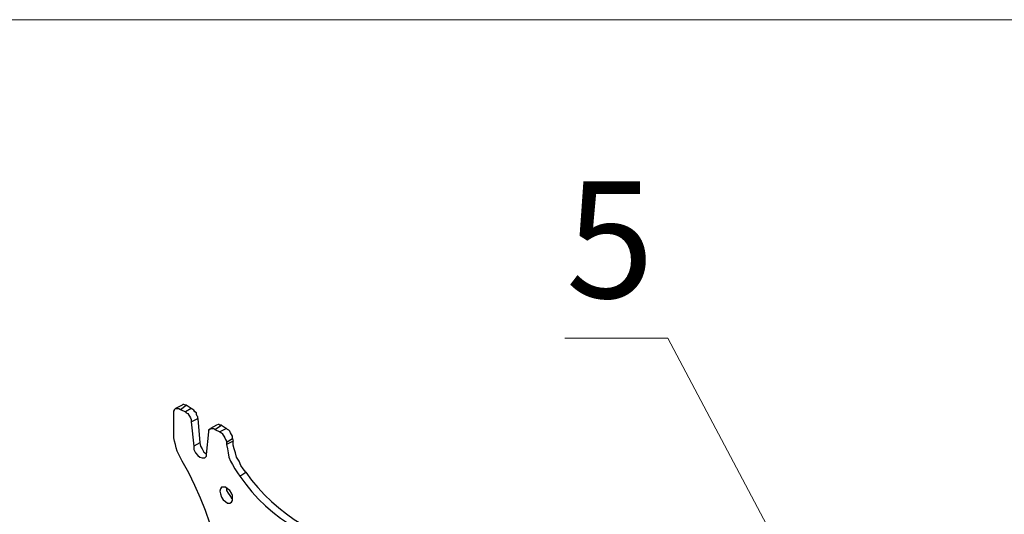
# Model space of a CAD drawing. Units: millimetres. Extents: x 610.7 to 627.2, y 506.8 to 518.5.
# Drawn here: x 622.3 to 624, y 517.7 to 518.5 of the extents above; entities that cross this region are included whole.
import ezdxf

# ---------------------------------------------------------------- set-up
doc = ezdxf.new("R2010")
doc.units = ezdxf.units.MM
doc.layers.add('PDF _Геометрия', color=7, linetype='Continuous')
doc.layers.add('PDF _Текст', color=7, linetype='Continuous')
doc.styles.add('PDF Arial', font='arial.ttf')

msp = doc.modelspace()

# ---------------------------------------------------------------- linework, layer by layer
at = {"layer": 'PDF _Геометрия', "lineweight": 18}
msp.add_lwpolyline([(627.2043, 506.7831), (610.6696, 506.7831), (610.6696, 518.4747), (627.2043, 518.4747)], close=True, dxfattribs=at)
msp.add_lwpolyline([(623.221, 517.9456), (623.3918, 517.9456), (623.8932, 516.9983)], dxfattribs=at)
at = {"layer": 'PDF _Геометрия', "lineweight": 25}
for points in [[(622.6321, 517.6386), (622.6251, 517.6594), (622.6168, 517.6803), (622.6071, 517.7011), (622.5974, 517.7219), (622.5863, 517.7414), (622.5835, 517.7469), (622.5807, 517.7525), (622.5779, 517.7581), (622.5765, 517.7636), (622.5751, 517.7692), (622.5738, 517.7747), (622.5724, 517.7803), (622.5724, 517.7858), (622.5724, 517.8219), (622.5724, 517.8247), (622.5738, 517.8261), (622.5738, 517.8275), (622.5751, 517.8289), (622.5779, 517.8289), (622.5793, 517.8289), (622.5807, 517.8289), (622.5835, 517.8275), (622.5918, 517.8233), (622.5932, 517.8219), (622.596, 517.8206), (622.5974, 517.8178), (622.5988, 517.8164), (622.6001, 517.8136), (622.6015, 517.8108), (622.6015, 517.8081), (622.6015, 517.8067), (622.6057, 517.7664), (622.6057, 517.7608), (622.6085, 517.7553), (622.6126, 517.7511), (622.6154, 517.7483), (622.6196, 517.7469), (622.6238, 517.7469), (622.6265, 517.7497), (622.6265, 517.7525), (622.6307, 517.79), (622.6307, 517.7914), (622.6307, 517.7942), (622.6321, 517.7942), (622.6335, 517.7956), (622.6349, 517.7956), (622.6363, 517.7956), (622.639, 517.7956), (622.6404, 517.7942), (622.6488, 517.79), (622.6515, 517.7886), (622.6529, 517.7872), (622.6543, 517.7844), (622.6557, 517.7831), (622.6571, 517.7803), (622.6585, 517.7775), (622.6599, 517.7747), (622.6599, 517.7733), (622.6599, 517.7692), (622.6613, 517.7622), (622.6626, 517.7553), (622.664, 517.7483), (622.6668, 517.7414), (622.6696, 517.7358), (622.6738, 517.7289), (622.6779, 517.7219), (622.6821, 517.7164), (622.6918, 517.7233), (622.6876, 517.7289), (622.6835, 517.7344), (622.6807, 517.7414), (622.6765, 517.7483), (622.6751, 517.7553), (622.6724, 517.7622), (622.671, 517.7678), (622.671, 517.7747), (622.6599, 517.7692)], [(622.5835, 517.8275), (622.5932, 517.8344), (622.5918, 517.8344), (622.589, 517.8358), (622.5876, 517.8358), (622.5863, 517.8344), (622.5751, 517.8289)], [(622.6015, 517.8067), (622.6126, 517.8122), (622.6126, 517.815), (622.6113, 517.8164), (622.6099, 517.8192), (622.6099, 517.8219), (622.6071, 517.8233), (622.6057, 517.8261), (622.6043, 517.8275), (622.6015, 517.8289), (622.5918, 517.8233)], [(622.6015, 517.8289), (622.5932, 517.8344)], [(622.6126, 517.8122), (622.6154, 517.7719), (622.6057, 517.7664)], [(622.6404, 517.7942), (622.6515, 517.8011), (622.6488, 517.8011), (622.6474, 517.8025), (622.646, 517.8025), (622.6432, 517.8011), (622.6335, 517.7956)], [(622.6599, 517.7733), (622.6696, 517.7789), (622.6696, 517.7817), (622.6696, 517.7831), (622.6682, 517.7858), (622.6668, 517.7886), (622.6654, 517.7914), (622.664, 517.7928), (622.6613, 517.7942), (622.6599, 517.7956), (622.6488, 517.79)], [(622.6515, 517.8011), (622.6599, 517.7956)], [(622.6696, 517.7789), (622.671, 517.7747)], [(622.6154, 517.7719), (622.6168, 517.7664), (622.6196, 517.7622), (622.6224, 517.7567), (622.6265, 517.7539)], [(622.6599, 517.6969), (622.6599, 517.6928), (622.6626, 517.6886), (622.6654, 517.6844), (622.6682, 517.6803), (622.6696, 517.6789)]]:
    msp.add_lwpolyline(points, dxfattribs=at)
msp.add_lwpolyline([(622.6696, 517.6789), (622.6696, 517.6844), (622.6682, 517.6886), (622.6654, 517.6928), (622.6613, 517.6956), (622.6585, 517.6983), (622.6543, 517.6983), (622.6515, 517.6983), (622.6501, 517.6956), (622.6488, 517.6914), (622.6501, 517.6872), (622.6515, 517.6817), (622.6543, 517.6775), (622.6585, 517.6747), (622.6613, 517.6719), (622.6654, 517.6719), (622.6682, 517.6733), (622.6696, 517.6761)], close=True, dxfattribs=at)
for centre in [(622.9312, 517.888), (622.9215, 517.881)]:
    msp.add_arc(centre, 0.2905, 214.5173, 265.5194, dxfattribs=at)

# ---------------------------------------------------------------- texts
at = {"layer": 'PDF _Текст', "insert": (623.2229, 517.9521), "char_height": 0.1935, "attachment_point": 7, "style": 'PDF Arial'}
msp.add_mtext('5', dxfattribs=at)

doc.saveas('drawing.dxf')
